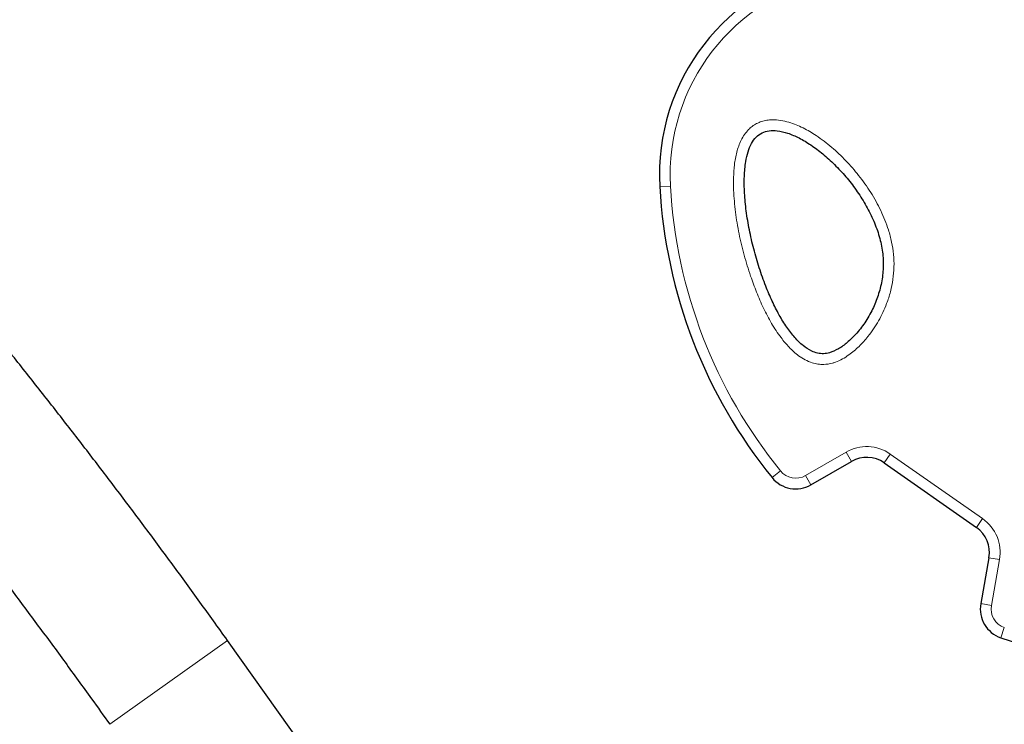
# Model space of a CAD drawing. Extents: x -83 to 770, y -9 to 651.
# Drawn here: x 273 to 290, y 144 to 156 of the extents above; entities that cross this region are included whole.
import ezdxf

# ---------------------------------------------------------------- set-up
doc = ezdxf.new("R2010")
doc.units = 0
doc.header["$LTSCALE"] = 0.125
doc.header["$MEASUREMENT"] = 0
doc.layers.add('CONTOUR', color=7, linetype='CONTINUOUS')

msp = doc.modelspace()

# ---------------------------------------------------------------- linework, layer by layer
at = {"layer": 'CONTOUR', "lineweight": 18}
for p, q in [((284.12382, 153.03702), (283.94731, 153.02719)), ((286.34414, 148.27863), (287.00819, 148.66344)), ((287.00819, 148.66344), (287.09682, 148.51048)), ((287.7357, 148.63226), (287.6343, 148.48745)), ((287.7357, 148.63226), (289.25267, 147.57006)), ((285.93097, 148.35478), (285.79363, 148.24347)), ((286.34414, 148.27863), (286.43277, 148.12568)), ((289.25267, 147.57006), (289.15128, 147.42525)), ((289.5308, 146.89709), (289.35676, 146.92806)), ((289.5308, 146.89709), (289.39632, 146.14147)), ((289.22227, 146.17244), (289.39632, 146.14147)), ((289.55157, 145.61214), (289.60919, 145.77926)), ((274.91114, 144.18937), (276.84532, 145.56762))]:
    msp.add_line(p, q, dxfattribs=at)
at = {"layer": 'CONTOUR', "lineweight": 25}
for p, q in [((286.43277, 148.12568), (287.09682, 148.51048)), ((287.6343, 148.48745), (289.15128, 147.42525)), ((289.35676, 146.92806), (289.22227, 146.17244)), ((280.15931, 140.91689), (276.84532, 145.56762))]:
    msp.add_line(p, q, dxfattribs=at)
for centre, radius, start, end in [((287.4419, 153.22173), 3.5, 101.548158, 183.186309), ((292.26776, 153.49038), 8.33333, 183.186309, 219.022754), ((287.34752, 148.07787), 0.5, 55, 120.091654), ((286.18208, 148.55829), 0.5, 219.022754, 300.091654), ((288.86449, 147.01567), 0.5, 349.908346, 55), ((289.71454, 146.08483), 0.5, 169.908346, 250.977246), ((292.26776, 153.49038), 8.33333, 250.977246, 286.813691)]:
    msp.add_arc(centre, radius, start, end, dxfattribs=at)
at = {"layer": 'CONTOUR', "lineweight": 18}
for centre, radius, start, end in [((287.4419, 153.22173), 3.32322, 101.548158, 183.186309), ((292.26776, 153.49038), 8.15656, 183.186309, 219.022754), ((287.34752, 148.07787), 0.67678, 55, 120.091654), ((286.18208, 148.55829), 0.32322, 219.022754, 300.091654), ((288.86449, 147.01567), 0.67678, 349.908346, 55), ((289.71454, 146.08483), 0.32322, 169.908346, 250.977246)]:
    msp.add_arc(centre, radius, start, end, dxfattribs=at)
at = {"layer": 'CONTOUR', "lineweight": 25}
for points, knots in [([(276.84532, 145.56762), (276.76819, 145.6756), (276.54466, 145.98856), (276.17145, 146.50409), (275.72445, 147.11298), (275.27336, 147.71834), (274.81838, 148.32006), (274.35962, 148.91797), (273.8972, 149.51191), (273.43125, 150.10172), (272.96188, 150.68724), (272.48922, 151.26833), (272.01339, 151.84482), (271.53452, 152.41656), (271.05274, 152.9834), (270.56816, 153.54519), (270.08092, 154.10177), (269.59115, 154.65301), (269.09897, 155.19875), (268.60451, 155.73884), (268.1079, 156.27315), (267.60927, 156.80153), (267.10874, 157.32384), (266.60646, 157.83995), (266.10254, 158.3497), (265.59712, 158.85297), (265.09032, 159.34962), (264.58228, 159.83952), (264.07313, 160.32253), (263.563, 160.79853), (263.05201, 161.2674), (262.5403, 161.72899), (262.028, 162.1832), (261.51524, 162.62989), (261.00214, 163.06895), (260.48884, 163.50026), (259.97546, 163.9237), (259.46213, 164.33915), (258.94898, 164.74651), (258.43614, 165.14566), (257.92373, 165.53649), (257.41188, 165.91889), (256.90072, 166.29276), (256.39037, 166.658), (255.88095, 167.0145), (255.37259, 167.36216), (254.86541, 167.70088), (254.35953, 168.03056), (253.85508, 168.35112), (253.35217, 168.66245), (252.85093, 168.96446), (252.35148, 169.25707), (251.85392, 169.54017), (251.35839, 169.8137), (250.865, 170.07755), (250.37386, 170.33164), (249.88509, 170.5759), (249.39881, 170.81023), (248.91514, 171.03455), (248.43419, 171.24878), (247.95608, 171.45284), (247.48093, 171.64666), (247.00885, 171.83015), (246.53997, 172.00324), (246.0744, 172.16585), (245.61227, 172.31791), (245.15372, 172.45934), (244.69887, 172.59006), (244.24787, 172.71001), (243.80084, 172.81912), (243.35792, 172.91733), (242.91927, 173.00457), (242.48504, 173.08079), (242.05536, 173.14595), (241.63041, 173.19998), (241.21035, 173.24286), (240.79533, 173.27455), (240.38553, 173.29504), (239.98112, 173.30431), (239.58226, 173.30235), (239.18913, 173.28919), (238.80188, 173.26484), (238.42069, 173.22933), (238.0457, 173.18271), (237.67706, 173.12504), (237.31491, 173.05636), (236.95937, 172.97677), (236.61056, 172.88632), (236.26859, 172.78512), (235.93353, 172.67325), (235.60548, 172.55078), (235.2845, 172.41782), (234.97064, 172.27444), (234.66396, 172.12072), (234.36449, 171.95674), (234.07228, 171.78256), (233.78736, 171.59824), (233.50975, 171.40385), (233.23952, 171.19942), (232.97669, 170.98502), (232.72132, 170.76068), (232.47345, 170.52644), (232.23314, 170.28231), (232.00033, 170.02842), (231.77551, 169.76433), (231.5843, 169.52576), (231.47156, 169.37153), (231.42803, 169.31197)], [0, 0, 0, 0, 0.00508539, 0.01473832, 0.02439138, 0.03404452, 0.04369782, 0.05335133, 0.06300508, 0.07265915, 0.08231359, 0.09196845, 0.10162378, 0.11127964, 0.1209361, 0.1305932, 0.14025101, 0.14990959, 0.15956899, 0.16922928, 0.17889053, 0.18855279, 0.19821614, 0.20788064, 0.21754636, 0.22721337, 0.23688175, 0.24655156, 0.25622288, 0.2658958, 0.27557039, 0.28524673, 0.2949249, 0.30460499, 0.3142871, 0.32397129, 0.33365767, 0.34334633, 0.35303736, 0.36273085, 0.37242689, 0.38212559, 0.39182704, 0.40153133, 0.41123855, 0.4209488, 0.43066216, 0.44037871, 0.45009854, 0.45982172, 0.4695483, 0.47927834, 0.48901188, 0.49874894, 0.50848953, 0.51823361, 0.52798115, 0.53773206, 0.54748624, 0.55724351, 0.56700367, 0.57676645, 0.58653152, 0.59629845, 0.60606677, 0.61583588, 0.6256049, 0.63537291, 0.6451389, 0.65490177, 0.66466022, 0.67441284, 0.68415804, 0.69389408, 0.70361905, 0.71333095, 0.72302761, 0.73270682, 0.74236628, 0.75200371, 0.76161686, 0.7712036, 0.78076197, 0.79029024, 0.79978703, 0.80925128, 0.8186824, 0.82808029, 0.83744534, 0.84677849, 0.85608124, 0.86535562, 0.87460416, 0.88382987, 0.8930362, 0.90222692, 0.91140613, 0.9205781, 0.92974727, 0.93891693, 0.94809119, 0.95727442, 0.96647077, 0.97568416, 0.98491817, 0.99417601, 1, 1, 1, 1]), ([(240.41766, 170.91381), (240.49488, 170.91031), (240.6891, 170.90149), (241.00752, 170.87606), (241.37164, 170.83892), (241.74163, 170.79147), (242.1171, 170.7342), (242.49808, 170.66695), (242.88445, 170.58974), (243.27614, 170.50256), (243.67306, 170.40539), (244.0751, 170.29823), (244.48217, 170.18107), (244.89415, 170.05391), (245.31093, 169.91675), (245.73238, 169.7696), (246.15837, 169.61248), (246.58879, 169.44539), (247.02351, 169.26837), (247.46239, 169.08142), (247.90529, 168.88459), (248.35209, 168.6779), (248.80264, 168.46139), (249.2568, 168.23511), (249.71443, 167.99909), (250.17539, 167.7534), (250.63952, 167.49807), (251.10669, 167.23318), (251.57675, 166.95879), (252.04954, 166.67495), (252.52492, 166.38175), (253.00275, 166.07925), (253.48286, 165.76753), (253.96511, 165.44668), (254.44935, 165.11677), (254.93543, 164.7779), (255.4232, 164.43015), (255.91251, 164.07362), (256.4032, 163.70841), (256.89512, 163.33461), (257.38813, 162.95233), (257.88206, 162.56168), (258.37678, 162.16276), (258.87213, 161.75569), (259.36796, 161.34057), (259.86412, 160.91753), (260.36045, 160.48668), (260.85682, 160.04814), (261.35307, 159.60205), (261.84904, 159.14852), (262.3446, 158.68769), (262.8396, 158.21968), (263.33388, 157.74462), (263.8273, 157.26267), (264.31972, 156.77394), (264.81098, 156.27858), (265.30094, 155.77673), (265.78947, 155.26854), (266.2764, 154.75415), (266.76161, 154.2337), (267.24494, 153.70735), (267.72626, 153.17524), (268.20543, 152.63753), (268.6823, 152.09437), (269.15674, 151.54593), (269.6286, 150.99234), (270.09775, 150.43378), (270.56406, 149.8704), (271.02739, 149.30236), (271.48759, 148.72984), (271.94455, 148.15298), (272.39812, 147.57196), (272.84819, 146.98695), (273.2946, 146.3981), (273.73726, 145.80561), (274.17594, 145.20958), (274.56713, 144.67065), (274.8109, 144.32961), (274.91114, 144.18937)], [0, 0, 0, 0, 0.00876381, 0.02204378, 0.03529991, 0.04853601, 0.06175554, 0.0749616, 0.08815692, 0.10134394, 0.11452481, 0.12770139, 0.14087529, 0.15404794, 0.16722039, 0.18039349, 0.19356814, 0.20674512, 0.21992508, 0.23310854, 0.24629593, 0.25948761, 0.27268383, 0.28588481, 0.29909069, 0.31230156, 0.32551748, 0.33873848, 0.35196454, 0.36519563, 0.3784317, 0.39167266, 0.40491844, 0.41816892, 0.43142401, 0.44468358, 0.45794751, 0.47121568, 0.48448794, 0.49776418, 0.51104425, 0.52432803, 0.53761537, 0.55090614, 0.56420022, 0.57749748, 0.59079777, 0.60410099, 0.617407, 0.63071569, 0.64402693, 0.6573406, 0.67065661, 0.68397482, 0.69729514, 0.71061746, 0.72394167, 0.73726767, 0.75059537, 0.76392466, 0.77725545, 0.79058765, 0.80392116, 0.81725591, 0.83059179, 0.84392873, 0.85726663, 0.87060542, 0.88394502, 0.89728533, 0.91062629, 0.92396782, 0.93730983, 0.95065226, 0.96399501, 0.97733803, 0.99068122, 1, 1, 1, 1]), ([(286.73661, 150.2945), (286.78635, 150.31441), (286.8913, 150.35641), (287.03377, 150.46425), (287.18142, 150.60682), (287.32365, 150.79101), (287.44726, 151.00683), (287.54111, 151.23821), (287.60206, 151.47816), (287.62723, 151.72931), (287.60915, 151.98641), (287.54884, 152.24315), (287.45327, 152.4957), (287.32768, 152.74037), (287.17752, 152.9734), (287.00814, 153.19089), (286.82487, 153.38891), (286.63305, 153.56353), (286.43801, 153.71083), (286.24491, 153.82701), (286.05875, 153.9083), (285.8915, 153.949), (285.74696, 153.95039), (285.62598, 153.91675), (285.5248, 153.84285), (285.44872, 153.73346), (285.39354, 153.59563), (285.35279, 153.41359), (285.33302, 153.18568), (285.33784, 152.91406), (285.36676, 152.62085), (285.4179, 152.31407), (285.48933, 152.00184), (285.57909, 151.69234), (285.68098, 151.40546), (285.79112, 151.14679), (285.90562, 150.92051), (286.02841, 150.7196), (286.15832, 150.54915), (286.29438, 150.41426), (286.42367, 150.32857), (286.53956, 150.28742), (286.6397, 150.27488), (286.7042, 150.28794), (286.73661, 150.2945)], [0, 0, 0, 0, 0.01718747, 0.03627026, 0.05702157, 0.08324361, 0.1109016, 0.13689854, 0.16343128, 0.19038357, 0.21784582, 0.2460488, 0.27503035, 0.30461319, 0.33447376, 0.36419342, 0.39329615, 0.42127818, 0.44763621, 0.47190228, 0.49369911, 0.51284451, 0.52692867, 0.53983413, 0.55257834, 0.56643412, 0.58219385, 0.60013426, 0.62633848, 0.65567868, 0.68752691, 0.72115598, 0.75579072, 0.79063619, 0.82489722, 0.85378629, 0.88113937, 0.90650924, 0.92953238, 0.94999998, 0.96799704, 0.97892518, 0.98940741, 1, 1, 1, 1]), ([(286.73661, 150.2945), (286.78635, 150.31441), (286.8913, 150.35641), (287.03377, 150.46425), (287.18142, 150.60682), (287.32365, 150.79101), (287.44726, 151.00683), (287.54111, 151.23821), (287.60206, 151.47816), (287.62723, 151.72931), (287.60915, 151.98641), (287.54884, 152.24315), (287.45327, 152.4957), (287.32768, 152.74037), (287.17752, 152.9734), (287.00814, 153.19089), (286.82487, 153.38891), (286.63305, 153.56353), (286.43801, 153.71083), (286.24491, 153.82701), (286.05875, 153.9083), (285.8915, 153.949), (285.74696, 153.95039), (285.62598, 153.91675), (285.5248, 153.84285), (285.44872, 153.73346), (285.39354, 153.59563), (285.35279, 153.41359), (285.33302, 153.18568), (285.33784, 152.91406), (285.36676, 152.62085), (285.4179, 152.31407), (285.48933, 152.00184), (285.57909, 151.69234), (285.68098, 151.40546), (285.79112, 151.14679), (285.90562, 150.92051), (286.02841, 150.7196), (286.15832, 150.54915), (286.29438, 150.41426), (286.42367, 150.32857), (286.53956, 150.28742), (286.6397, 150.27488), (286.7042, 150.28794), (286.73661, 150.2945)], [0, 0, 0, 0, 0.01718747, 0.03627026, 0.05702157, 0.08324361, 0.1109016, 0.13689854, 0.16343128, 0.19038357, 0.21784582, 0.2460488, 0.27503035, 0.30461319, 0.33447376, 0.36419342, 0.39329615, 0.42127818, 0.44763621, 0.47190228, 0.49369911, 0.51284451, 0.52692867, 0.53983413, 0.55257834, 0.56643412, 0.58219385, 0.60013426, 0.62633848, 0.65567868, 0.68752691, 0.72115598, 0.75579072, 0.79063619, 0.82489722, 0.85378629, 0.88113937, 0.90650924, 0.92953238, 0.94999998, 0.96799704, 0.97892518, 0.98940741, 1, 1, 1, 1])]:
    msp.add_open_spline(points, degree=3, knots=knots, dxfattribs=at)
at = {"layer": 'CONTOUR', "lineweight": 18}
msp.add_open_spline([(286.784, 150.1242), (286.73753, 150.11467), (286.65911, 150.09859), (286.5465, 150.10751), (286.44226, 150.13174), (286.33486, 150.1782), (286.20538, 150.26056), (286.07068, 150.38231), (285.9225, 150.56203), (285.78063, 150.77777), (285.64857, 151.02837), (285.53635, 151.28872), (285.43066, 151.57942), (285.33165, 151.89979), (285.24699, 152.25124), (285.18753, 152.60768), (285.16079, 152.91712), (285.15747, 153.17672), (285.17183, 153.38648), (285.20765, 153.59444), (285.26608, 153.76201), (285.33663, 153.88401), (285.39804, 153.95975), (285.46638, 154.02008), (285.5386, 154.06516), (285.61951, 154.09881), (285.70514, 154.11897), (285.81052, 154.12844), (285.93407, 154.11911), (286.10676, 154.07855), (286.30507, 153.99658), (286.54012, 153.85668), (286.77713, 153.67673), (287.00976, 153.45565), (287.22443, 153.20758), (287.41921, 152.93456), (287.586, 152.63556), (287.69694, 152.35974), (287.76129, 152.11697), (287.79294, 151.91342), (287.80072, 151.7074), (287.78239, 151.50192), (287.74128, 151.29964), (287.668, 151.06932), (287.55042, 150.81804), (287.39322, 150.5842), (287.22606, 150.39819), (287.08188, 150.27657), (286.94973, 150.19175), (286.85778, 150.14698), (286.80082, 150.12939), (286.784, 150.1242)], degree=3, knots=[0, 0, 0, 0, 0.01357233, 0.02289834, 0.0322303, 0.04428127, 0.05635375, 0.07625491, 0.09620986, 0.12324942, 0.15039395, 0.1776142, 0.20475735, 0.23935789, 0.27404232, 0.30868877, 0.34323736, 0.3632937, 0.38333767, 0.40364723, 0.42387355, 0.4339807, 0.44407194, 0.45177803, 0.46011154, 0.46844765, 0.47688029, 0.48531978, 0.49880448, 0.51231793, 0.53622467, 0.56019244, 0.59086405, 0.62164581, 0.65236396, 0.68512601, 0.71797111, 0.7506547, 0.77036469, 0.79012221, 0.80980331, 0.82953354, 0.84933278, 0.86907787, 0.89895643, 0.92882647, 0.94979921, 0.97074664, 0.98285523, 0.99494018, 1, 1, 1, 1], dxfattribs=at)

doc.saveas('drawing.dxf')
